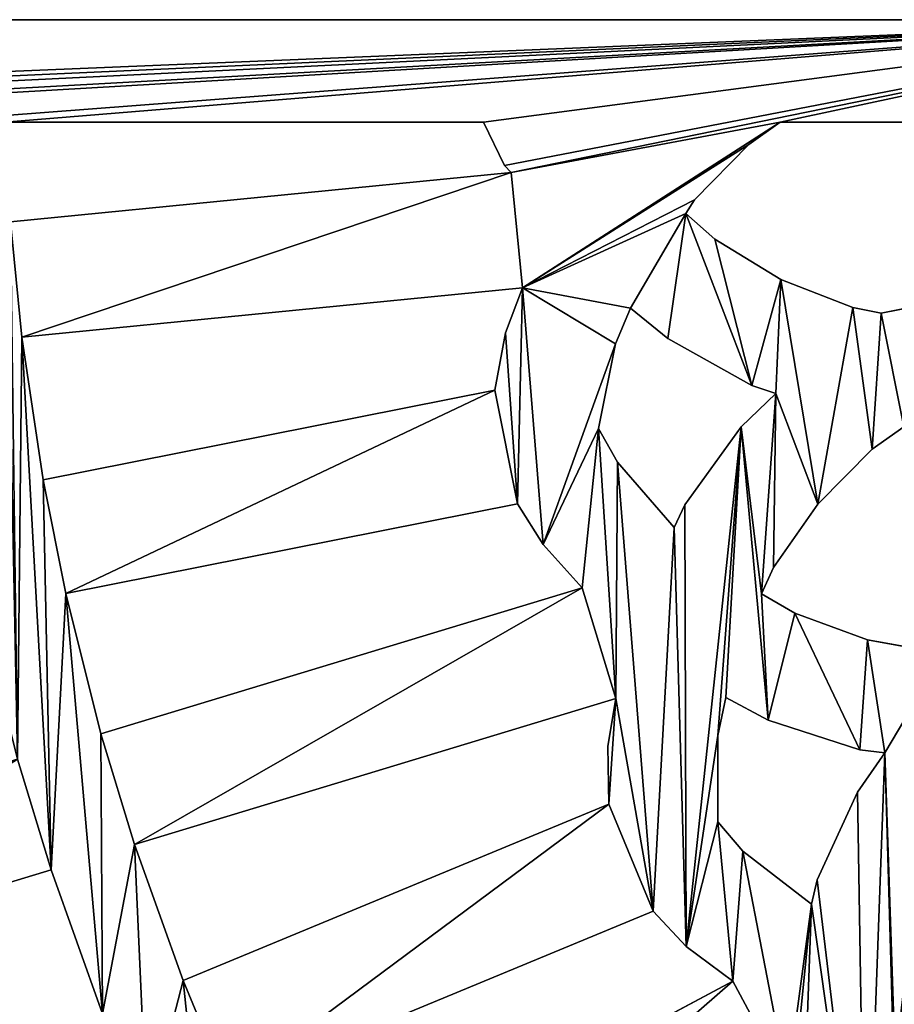
# Model space of a CAD drawing. Units: millimetres. Extents: x -2399 to 0, y -2399 to 0.
# Drawn here: x -2062 to -1842, y -1646 to -1399 of the extents above; entities that cross this region are included whole.
import ezdxf

# ---------------------------------------------------------------- set-up
doc = ezdxf.new("R2010")
doc.units = ezdxf.units.MM
doc.layers.get('0').update_dxf_attribs({"true_color": 0xff5454})
doc.layers.add('450-K_Stropy', color=7, linetype='Continuous', true_color=0x404040)

# ---------------------------------------------------------------- blocks, each defined once
blk = doc.blocks.new('Component_2')
at = {"layer": '450-K_Stropy'}
for p, q in [((405.06, 301.48), (516.64, 241.84)), ((405.06, 301.48, 10), (516.64, 241.84, 10)), ((496.57, 224.3), (389.52, 268.64)), ((496.57, 224.3, 10), (389.52, 268.64, 10)), ((358.1, 250.11), (345.14, 213.88)), ((358.1, 250.11, 10), (345.14, 213.88, 10)), ((345.14, 213.88), (245.21, 244.19)), ((345.14, 213.88, 10), (245.21, 244.19, 10)), ((366.13, 207.51), (378.37, 241.71)), ((366.13, 207.51, 10), (378.37, 241.71, 10)), ((378.37, 241.71), (485.41, 197.37)), ((378.37, 241.71, 10), (485.41, 197.37, 10)), ((378.37, 241.71), (378.37, 241.71, 10)), ((516.64, 241.84), (504.87, 233.11)), ((516.64, 241.84, 10), (504.87, 233.11, 10)), ((516.64, 241.84), (516.64, 241.84, 10)), ((504.87, 233.11), (496.57, 224.3)), ((504.87, 233.11, 10), (496.57, 224.3, 10)), ((504.87, 233.11), (504.87, 233.11, 10)), ((496.57, 224.3), (496.57, 224.3, 10)), ((519.17, 209.17), (536.4, 222.46)), ((519.17, 209.17, 10), (536.4, 222.46, 10)), ((536.4, 222.46), (537.87, 216.35)), ((536.4, 222.46, 10), (537.87, 216.35, 10)), ((536.4, 222.46), (536.4, 222.46, 10)), ((537.87, 216.35), (547.97, 194.34)), ((537.87, 216.35, 10), (547.97, 194.34, 10)), ((537.87, 216.35), (537.87, 216.35, 10)), ((345.14, 213.88), (345.14, 213.88, 10)), ((512.83, 201.79), (519.17, 209.17)), ((512.83, 201.79, 10), (519.17, 209.17, 10)), ((519.17, 209.17), (519.17, 209.17, 10)), ((487.21, 170.78), (366.13, 207.51)), ((487.21, 170.78, 10), (366.13, 207.51, 10)), ((366.13, 207.51), (366.13, 207.51, 10)), ((512.88, 180.03), (512.83, 201.79)), ((512.88, 180.03, 10), (512.83, 201.79, 10)), ((512.83, 201.79), (512.83, 201.79, 10)), ((485.41, 197.37), (485.23, 182.73)), ((485.41, 197.37, 10), (485.23, 182.73, 10)), ((485.41, 197.37), (485.41, 197.37, 10)), ((547.97, 194.34), (554.85, 184.39)), ((547.97, 194.34, 10), (554.85, 184.39, 10)), ((547.97, 194.34), (547.97, 194.34, 10)), ((548.6, 183.64), (525.57, 176.18)), ((548.6, 183.64, 10), (525.57, 176.18, 10)), ((554.85, 184.39), (548.6, 183.64)), ((554.85, 184.39, 10), (548.6, 183.64, 10)), ((548.6, 183.64), (548.6, 183.64, 10)), ((554.85, 184.39), (554.85, 184.39, 10)), ((485.23, 182.73), (487.21, 170.78)), ((485.23, 182.73, 10), (487.21, 170.78, 10)), ((485.23, 182.73), (485.23, 182.73, 10)), ((348.85, 144.38), (357.67, 179.62)), ((348.85, 144.38, 10), (357.67, 179.62, 10)), ((357.67, 179.62), (478.75, 142.89)), ((357.67, 179.62, 10), (478.75, 142.89, 10)), ((357.67, 179.62), (357.67, 179.62, 10)), ((514.88, 170.51), (512.88, 180.03)), ((514.88, 170.51, 10), (512.88, 180.03, 10)), ((512.88, 180.03), (512.88, 180.03, 10)), ((525.57, 176.18), (514.88, 170.51)), ((525.57, 176.18, 10), (514.88, 170.51, 10)), ((525.57, 176.18), (525.57, 176.18, 10)), ((487.21, 170.78), (487.21, 170.78, 10)), ((514.88, 170.51), (514.88, 170.51, 10)), ((550.52, 156.03), (569.68, 159.46)), ((550.52, 156.03, 10), (569.68, 159.46, 10)), ((532.26, 149.33), (550.52, 156.03)), ((532.26, 149.33, 10), (550.52, 156.03, 10)), ((550.52, 156.03), (550.52, 156.03, 10)), ((523.85, 144.44), (532.26, 149.33)), ((523.85, 144.44, 10), (532.26, 149.33, 10)), ((532.26, 149.33), (532.26, 149.33, 10)), ((462.48, 121.78), (348.85, 144.38)), ((462.48, 121.78, 10), (348.85, 144.38, 10)), ((348.85, 144.38), (348.85, 144.38, 10)), ((526.88, 137.81), (523.85, 144.44)), ((526.88, 137.81, 10), (523.85, 144.44, 10)), ((523.85, 144.44), (523.85, 144.44, 10)), ((478.75, 142.89), (468.91, 132.03)), ((478.75, 142.89, 10), (468.91, 132.03, 10)), ((478.75, 142.89), (478.75, 142.89, 10)), ((538, 121.84), (526.88, 137.81)), ((538, 121.84, 10), (526.88, 137.81, 10)), ((526.88, 137.81), (526.88, 137.81, 10)), ((468.91, 132.03), (462.48, 121.78)), ((468.91, 132.03, 10), (462.48, 121.78, 10)), ((468.91, 132.03), (468.91, 132.03, 10)), ((487.6, 111.35), (501.9, 127.74)), ((487.6, 111.35, 10), (501.9, 127.74, 10)), ((501.9, 127.74), (504.54, 122.03)), ((501.9, 127.74, 10), (504.54, 122.03, 10)), ((501.9, 127.74), (501.9, 127.74, 10)), ((462.48, 121.78), (462.48, 121.78, 10)), ((504.54, 122.03), (518.74, 102.42)), ((504.54, 122.03, 10), (518.74, 102.42, 10)), ((504.54, 122.03), (504.54, 122.03, 10)), ((551.72, 108.05), (538, 121.84)), ((551.72, 108.05, 10), (538, 121.84, 10)), ((538, 121.84), (538, 121.84, 10)), ((337.83, 79.86), (343.16, 115.79)), ((337.83, 79.86, 10), (343.16, 115.79, 10)), ((343.16, 115.79), (456.79, 93.19)), ((343.16, 115.79, 10), (456.79, 93.19, 10)), ((343.16, 115.79), (343.16, 115.79, 10)), ((482.82, 102.87), (487.6, 111.35)), ((482.82, 102.87, 10), (487.6, 111.35, 10)), ((487.6, 111.35), (487.6, 111.35, 10)), ((559.67, 102.45), (551.72, 108.05)), ((559.67, 102.45, 10), (551.72, 108.05, 10)), ((551.72, 108.05), (551.72, 108.05, 10)), ((487.12, 81.54), (482.82, 102.87)), ((487.12, 81.54, 10), (482.82, 102.87, 10)), ((482.82, 102.87), (482.82, 102.87, 10)), ((518.74, 102.42), (527.43, 94)), ((518.74, 102.42, 10), (527.43, 94, 10)), ((518.74, 102.42), (518.74, 102.42, 10)), ((456.79, 93.19), (459.48, 78.79)), ((456.79, 93.19, 10), (459.48, 78.79, 10)), ((456.79, 93.19), (456.79, 93.19, 10)), ((521.45, 92.05), (500.32, 80.24)), ((521.45, 92.05, 10), (500.32, 80.24, 10)), ((527.43, 94), (521.45, 92.05)), ((527.43, 94, 10), (521.45, 92.05, 10)), ((521.45, 92.05), (521.45, 92.05, 10)), ((527.43, 94), (527.43, 94, 10)), ((463.74, 67.46), (337.83, 79.86)), ((463.74, 67.46, 10), (337.83, 79.86, 10)), ((337.83, 79.86), (337.83, 79.86, 10)), ((490.94, 72.59), (487.12, 81.54)), ((490.94, 72.59, 10), (487.12, 81.54, 10)), ((487.12, 81.54), (487.12, 81.54, 10)), ((500.32, 80.24), (490.94, 72.59)), ((500.32, 80.24, 10), (490.94, 72.59, 10)), ((500.32, 80.24), (500.32, 80.24, 10)), ((459.48, 78.79), (463.74, 67.46)), ((459.48, 78.79, 10), (463.74, 67.46, 10)), ((459.48, 78.79), (459.48, 78.79, 10)), ((490.94, 72.59), (490.94, 72.59, 10)), ((528.72, 65.34), (546.84, 72.44)), ((528.72, 65.34, 10), (546.84, 72.44, 10)), ((546.84, 72.44), (553.99, 73.86)), ((546.84, 72.44, 10), (553.99, 73.86, 10)), ((546.84, 72.44), (546.84, 72.44, 10)), ((553.99, 73.86), (627.03, 59.33)), ((553.99, 73.86, 10), (627.03, 59.33, 10)), ((553.99, 73.86), (553.99, 73.86, 10)), ((463.74, 67.46), (463.74, 67.46, 10)), ((512.11, 55.21), (528.72, 65.34)), ((512.11, 55.21, 10), (528.72, 65.34, 10)), ((528.72, 65.34), (528.72, 65.34, 10)), ((504.82, 48.77), (512.11, 55.21)), ((504.82, 48.77, 10), (512.11, 55.21, 10)), ((512.11, 55.21), (512.11, 55.21, 10)), ((334.97, 50.85), (460.89, 38.45)), ((334.97, 50.85, 10), (460.89, 38.45, 10)), ((507, 45.33), (504.82, 48.77)), ((507, 45.33, 10), (504.82, 48.77, 10)), ((504.82, 48.77), (504.82, 48.77, 10)), ((520.63, 31.43), (507, 45.33)), ((520.63, 31.43, 10), (507, 45.33, 10)), ((507, 45.33), (507, 45.33, 10)), ((460.89, 38.45), (459.18, 36.67)), ((460.89, 38.45, 10), (459.18, 36.67, 10)), ((460.89, 38.45), (460.89, 38.45, 10)), ((459.18, 36.67), (453.89, 25.78)), ((459.18, 36.67, 10), (453.89, 25.78, 10)), ((459.18, 36.67), (459.18, 36.67, 10)), ((528.54, 25.78), (520.63, 31.43)), ((528.54, 25.78, 10), (520.63, 31.43, 10)), ((520.63, 31.43), (520.63, 31.43, 10)), ((453.89, 25.78), (333.53, 25.78)), ((453.89, 25.78, 10), (333.53, 25.78, 10)), ((453.89, 25.78), (453.89, 25.78, 10)), ((623.22, 25.78), (528.54, 25.78)), ((623.22, 25.78, 10), (528.54, 25.78, 10)), ((528.54, 25.78), (528.54, 25.78, 10)), ((648.89, 0), (0, 0)), ((648.89, 0, 10), (0, 0, 10))]:
    blk.add_line(p, q, dxfattribs=at)
at = {"layer": '450-K_Stropy', "color": 7, "true_color": 0xffffff}
mesh = blk.add_polyface(dxfattribs=at)
corners = [(516.64, 241.84), (512.83, 201.79), (504.87, 233.11), (519.17, 209.17), (487.21, 170.78), (485.23, 182.73), (485.41, 197.37), (600.12, 379.27), (617.06, 343.18), (609.05, 240.35), (615.37, 315.66), (625.01, 316.96), (629.11, 344.33), (644.45, 316.16), (653.24, 342.4), (663.45, 312), (659.3, 340.7), (670.19, 309.2), (751.73, 248.27), (722.85, 256.54), (616.2, 238.92), (615.64, 308.38), (619.8, 289.37), (627.19, 271.37), (632.4, 263.15), (678.12, 197.54), (694.32, 221.78), (678.9, 145.14), (708.05, 197.32), (712.69, 247.11), (389.52, 268.64), (496.57, 224.3), (501.9, 127.74), (512.88, 180.03), (550.52, 156.03), (548.6, 183.64), (554.85, 184.39), (569.68, 159.46), (557.47, 261.88), (557.36, 271.61), (561.17, 234.56), (562.86, 227.46), (570.65, 209.63), (576.97, 159.45), (581.41, 193.43), (588.12, 186.38), (670.01, 186.31), (588.7, 308.63), (591.6, 354.02), (588.96, 302.35), (594.57, 278.8), (599.38, 267.69), (569.06, 265.36), (570.38, 237.71), (593.1, 268.17), (589.6, 240.72), (533.81, 293.97), (550, 318.21), (536.4, 222.46), (537.87, 216.35), (547.97, 194.34), (559.87, 325.22), (561.56, 292.96), (573.11, 331.49), (569.21, 298.96), (418.8, 327.19), (405.06, 301.48), (530.38, 267.54), (530.77, 279.64)]
mesh.append_faces([[corners[k] for k in face] for face in [(0, 1, 2), (1, 0, 3), (11, 12, 13), (13, 14, 15), (15, 16, 17), (17, 18, 19), (20, 24, 25), (27, 26, 28), (28, 29, 18), (33, 2, 1), (38, 36, 39), (37, 42, 43), (47, 48, 49), (49, 48, 50), (50, 7, 51), (52, 40, 38), (40, 52, 53), (53, 54, 55), (55, 54, 9), (58, 57, 59), (59, 57, 60), (60, 57, 36), (39, 61, 62), (62, 63, 64), (64, 63, 47), (3, 67, 58)]], dxfattribs={"vtx0": -1, "vtx1": -1, "color": 7})
mesh.append_faces([[corners[k] for k in face] for face in [(7, 8, 9), (9, 8, 10), (25, 26, 27), (6, 31, 4), (37, 36, 38), (37, 38, 40), (9, 51, 7), (56, 57, 58), (36, 57, 39), (0, 67, 3)]], dxfattribs={"vtx0": -1, "vtx1": -1, "vtx2": -1, "color": 7})
mesh.append_faces([[corners[k] for k in face] for face in [(8, 11, 10), (17, 16, 18), (10, 20, 9), (20, 10, 21), (20, 21, 22), (20, 22, 23), (20, 23, 24), (25, 24, 26), (28, 26, 29), (18, 29, 19), (6, 30, 31), (32, 31, 2), (34, 35, 36), (37, 40, 41), (37, 41, 42), (43, 42, 44), (43, 44, 45), (27, 46, 25), (53, 52, 54), (9, 54, 51), (39, 57, 61), (62, 61, 63), (65, 0, 66), (0, 65, 67), (58, 67, 68), (58, 68, 56)]], dxfattribs={"vtx0": -1, "vtx2": -1, "color": 7})
mesh.append_faces([[corners[k] for k in face] for face in [(4, 5, 6)]], dxfattribs={"vtx2": -1, "color": 7})
mesh = blk.add_polyface(dxfattribs=at)
corners = [(487.21, 170.78, 10), (485.41, 197.37, 10), (485.23, 182.73, 10), (512.83, 201.79, 10), (516.64, 241.84, 10), (504.87, 233.11, 10), (519.17, 209.17, 10), (418.8, 327.19, 10), (405.06, 301.48, 10), (530.38, 267.54, 10), (536.4, 222.46, 10), (530.77, 279.64, 10), (533.81, 293.97, 10), (550, 318.21, 10), (537.87, 216.35, 10), (547.97, 194.34, 10), (554.85, 184.39, 10), (557.36, 271.61, 10), (559.87, 325.22, 10), (561.56, 292.96, 10), (573.11, 331.49, 10), (569.21, 298.96, 10), (588.7, 308.63, 10), (561.17, 234.56, 10), (569.06, 265.36, 10), (557.47, 261.88, 10), (570.38, 237.71, 10), (593.1, 268.17, 10), (589.6, 240.72, 10), (609.05, 240.35, 10), (599.38, 267.69, 10), (600.12, 379.27, 10), (389.52, 268.64, 10), (496.57, 224.3, 10), (501.9, 127.74, 10), (512.88, 180.03, 10), (548.6, 183.64, 10), (550.52, 156.03, 10), (569.68, 159.46, 10), (562.86, 227.46, 10), (570.65, 209.63, 10), (576.97, 159.45, 10), (581.41, 193.43, 10), (588.12, 186.38, 10), (670.01, 186.31, 10), (678.9, 145.14, 10), (678.12, 197.54, 10), (616.2, 238.92, 10), (615.37, 315.66, 10), (615.64, 308.38, 10), (619.8, 289.37, 10), (627.19, 271.37, 10), (632.4, 263.15, 10), (694.32, 221.78, 10), (708.05, 197.32, 10), (712.69, 247.11, 10), (751.73, 248.27, 10), (722.85, 256.54, 10), (625.01, 316.96, 10), (617.06, 343.18, 10), (629.11, 344.33, 10), (644.45, 316.16, 10), (653.24, 342.4, 10), (663.45, 312, 10), (659.3, 340.7, 10), (670.19, 309.2, 10), (591.6, 354.02, 10), (588.96, 302.35, 10), (594.57, 278.8, 10)]
mesh.append_faces([[corners[k] for k in face] for face in [(0, 1, 2)]], dxfattribs={"vtx0": -1, "color": 7})
mesh.append_faces([[corners[k] for k in face] for face in [(4, 7, 8), (7, 4, 9), (9, 10, 11), (11, 10, 12), (13, 17, 18), (18, 19, 20), (24, 26, 27), (27, 29, 30), (32, 1, 33), (33, 34, 5), (36, 37, 16), (23, 38, 39), (39, 38, 40), (40, 41, 42), (42, 41, 43), (44, 45, 46), (47, 48, 29), (48, 47, 49), (49, 47, 50), (50, 47, 51), (51, 47, 52), (52, 46, 53), (53, 54, 55), (55, 56, 57), (58, 59, 48), (64, 65, 56)]], dxfattribs={"vtx0": -1, "vtx1": -1, "color": 7})
mesh.append_faces([[corners[k] for k in face] for face in [(9, 4, 6), (13, 12, 10), (13, 16, 17), (30, 29, 31), (33, 1, 0), (16, 38, 25), (25, 38, 23), (53, 46, 45), (59, 31, 29), (59, 29, 48)]], dxfattribs={"vtx0": -1, "vtx1": -1, "vtx2": -1, "color": 7})
mesh.append_faces([[corners[k] for k in face] for face in [(3, 4, 5), (4, 3, 6), (9, 6, 10), (13, 10, 14), (13, 14, 15), (13, 15, 16), (18, 17, 19), (20, 19, 21), (20, 21, 22), (23, 24, 25), (24, 23, 26), (27, 26, 28), (27, 28, 29), (5, 35, 3), (16, 25, 17), (40, 38, 41), (52, 47, 46), (53, 45, 54), (55, 54, 56), (60, 58, 61), (62, 61, 63), (64, 63, 65), (56, 65, 57), (66, 22, 67), (66, 67, 68), (31, 68, 30)]], dxfattribs={"vtx0": -1, "vtx2": -1, "color": 7})
mesh = blk.add_polyface(dxfattribs=at)
corners = [(210.37, 218.76), (207.11, 25.78), (200.61, 173.87), (209.21, 63.24), (212.07, 92.25), (313.14, 53.01), (315.99, 82.01), (213.04, 223.49), (221.5, 251.39), (217.25, 136.5), (219.22, 140.45), (224.91, 169.04), (321.64, 120.07), (327.32, 148.66), (336.67, 185.99), (333.53, 25.78), (334.97, 50.85), (337.83, 79.86), (460.89, 38.45), (235.61, 295.11), (234.4, 212.56), (236.75, 216.3), (238.73, 299.55), (245.21, 244.19), (345.14, 213.88), (343.16, 115.79), (348.85, 144.38), (456.79, 93.19), (358.1, 250.11), (357.67, 179.62), (366.13, 207.51), (478.75, 142.89), (385.7, 311.82), (399.44, 337.53), (389.52, 268.64), (405.06, 301.48), (193.14, 312.97), (193.66, 365.42), (211.04, 311.02), (211.65, 345.97), (222.19, 337.95), (249.89, 326.48), (258.92, 286.58), (268.22, 368.61), (261.62, 290.07), (272.78, 317), (369.25, 277.04), (378.37, 241.71), (485.41, 197.37), (25.53, 25.78), (648.89, 0), (0, 0), (76.08, 25.78), (122.48, 25.78), (182.32, 25.78), (184.56, 65.67), (187.41, 94.68), (192.73, 140.31), (194.92, 145.28), (311.58, 25.78)]
mesh.append_faces([[corners[k] for k in face] for face in [(0, 1, 2), (1, 0, 3), (3, 4, 5), (9, 8, 10), (10, 11, 12), (14, 15, 13), (15, 14, 16), (16, 17, 18), (19, 11, 8), (11, 19, 20), (20, 19, 21), (21, 23, 14), (17, 24, 25), (25, 26, 27), (28, 26, 24), (26, 28, 29), (29, 30, 31), (34, 33, 35), (36, 37, 38), (38, 39, 22), (23, 41, 42), (42, 43, 44), (44, 45, 28), (30, 46, 47), (47, 34, 48), (7, 4, 0), (4, 7, 9)]], dxfattribs={"vtx0": -1, "vtx1": -1, "color": 7})
mesh.append_faces([[corners[k] for k in face] for face in [(3, 0, 4), (7, 8, 9), (10, 8, 11), (16, 14, 17), (21, 22, 23), (14, 24, 17), (25, 24, 26), (29, 28, 30), (32, 33, 34), (22, 41, 23), (44, 43, 45), (28, 46, 30), (47, 32, 34), (50, 52, 53), (50, 54, 1), (1, 55, 56), (1, 58, 2), (15, 5, 6), (15, 12, 13)]], dxfattribs={"vtx0": -1, "vtx1": -1, "vtx2": -1, "color": 7})
mesh.append_faces([[corners[k] for k in face] for face in [(5, 4, 6), (12, 11, 13), (21, 19, 22), (14, 23, 24), (22, 39, 40), (22, 40, 41), (42, 41, 43), (28, 45, 46), (47, 46, 32), (49, 50, 51), (50, 49, 52), (50, 53, 54), (1, 56, 57), (1, 57, 58), (50, 1, 59), (15, 59, 5), (15, 6, 12)]], dxfattribs={"vtx0": -1, "vtx2": -1, "color": 7})
mesh = blk.add_polyface(dxfattribs=at)
corners = [(399.44, 337.53, 10), (385.7, 311.82, 10), (389.52, 268.64, 10), (405.06, 301.48, 10), (348.85, 144.38, 10), (358.1, 250.11, 10), (345.14, 213.88, 10), (357.67, 179.62, 10), (366.13, 207.51, 10), (478.75, 142.89, 10), (224.91, 169.04, 10), (235.61, 295.11, 10), (221.5, 251.39, 10), (234.4, 212.56, 10), (236.75, 216.3, 10), (238.73, 299.55, 10), (245.21, 244.19, 10), (336.67, 185.99, 10), (337.83, 79.86, 10), (343.16, 115.79, 10), (456.79, 93.19, 10), (333.53, 25.78, 10), (327.32, 148.66, 10), (334.97, 50.85, 10), (460.89, 38.45, 10), (25.53, 25.78, 10), (0, 0, 10), (648.89, 0, 10), (76.08, 25.78, 10), (122.48, 25.78, 10), (182.32, 25.78, 10), (207.11, 25.78, 10), (184.56, 65.67, 10), (187.41, 94.68, 10), (192.73, 140.31, 10), (194.92, 145.28, 10), (200.61, 173.87, 10), (311.58, 25.78, 10), (313.14, 53.01, 10), (315.99, 82.01, 10), (321.64, 120.07, 10), (193.66, 365.42, 10), (193.14, 312.97, 10), (211.04, 311.02, 10), (211.65, 345.97, 10), (222.19, 337.95, 10), (249.89, 326.48, 10), (258.92, 286.58, 10), (268.22, 368.61, 10), (261.62, 290.07, 10), (272.78, 317, 10), (369.25, 277.04, 10), (378.37, 241.71, 10), (485.41, 197.37, 10), (213.04, 223.49, 10), (217.25, 136.5, 10), (219.22, 140.45, 10), (210.37, 218.76, 10), (209.21, 63.24, 10), (212.07, 92.25, 10)]
mesh.append_faces([[corners[k] for k in face] for face in [(11, 14, 15), (16, 17, 6), (25, 27, 28), (29, 27, 30), (33, 31, 34), (34, 31, 35), (31, 27, 37), (37, 21, 38), (39, 21, 40), (44, 15, 45), (45, 15, 46), (46, 47, 48), (50, 5, 51), (51, 52, 1), (10, 40, 22), (59, 38, 39)]], dxfattribs={"vtx0": -1, "vtx1": -1, "color": 7})
mesh.append_faces([[corners[k] for k in face] for face in [(0, 1, 2), (5, 7, 8), (15, 14, 16), (6, 17, 18), (6, 19, 4), (17, 23, 18), (28, 27, 29), (30, 27, 31), (32, 31, 33), (35, 31, 36), (38, 21, 39), (40, 21, 22), (46, 15, 16), (48, 49, 50), (51, 5, 8), (1, 52, 2), (12, 54, 55), (12, 56, 10), (57, 58, 59)]], dxfattribs={"vtx0": -1, "vtx1": -1, "vtx2": -1, "color": 7})
mesh.append_faces([[corners[k] for k in face] for face in [(0, 2, 3), (4, 5, 6), (5, 4, 7), (8, 7, 9), (10, 11, 12), (11, 10, 13), (11, 13, 14), (16, 14, 17), (6, 18, 19), (4, 19, 20), (21, 17, 22), (17, 21, 23), (18, 23, 24), (25, 26, 27), (41, 42, 43), (44, 43, 15), (46, 16, 47), (48, 47, 49), (50, 49, 5), (51, 8, 52), (2, 52, 53), (12, 55, 56), (10, 56, 40), (31, 57, 36), (57, 31, 58), (59, 58, 38), (59, 54, 57), (54, 59, 55)]], dxfattribs={"vtx0": -1, "vtx2": -1, "color": 7})
mesh = blk.add_polyface(dxfattribs=at)
corners = [(516.64, 241.84, 10), (405.06, 301.48), (516.64, 241.84), (405.06, 301.48, 10)]
mesh.append_faces([[corners[k] for k in face] for face in [(0, 1, 2), (1, 0, 3)]], dxfattribs={"vtx0": -1, "color": 7})
mesh = blk.add_polyface(dxfattribs=at)
corners = [(389.52, 268.64, 10), (496.57, 224.3), (389.52, 268.64), (496.57, 224.3, 10)]
mesh.append_faces([[corners[k] for k in face] for face in [(0, 1, 2), (1, 0, 3)]], dxfattribs={"vtx0": -1, "color": 7})
mesh = blk.add_polyface(dxfattribs=at)
corners = [(358.1, 250.11, 10), (345.14, 213.88), (345.14, 213.88, 10), (358.1, 250.11)]
mesh.append_faces([[corners[k] for k in face] for face in [(0, 1, 2), (1, 0, 3)]], dxfattribs={"vtx0": -1, "color": 7})
mesh = blk.add_polyface(dxfattribs=at)
corners = [(245.21, 244.19, 10), (345.14, 213.88), (245.21, 244.19), (345.14, 213.88, 10)]
mesh.append_faces([[corners[k] for k in face] for face in [(0, 1, 2), (1, 0, 3)]], dxfattribs={"vtx0": -1, "color": 7})
mesh = blk.add_polyface(dxfattribs=at)
corners = [(378.37, 241.71), (366.13, 207.51, 10), (366.13, 207.51), (378.37, 241.71, 10)]
mesh.append_faces([[corners[k] for k in face] for face in [(0, 1, 2), (1, 0, 3)]], dxfattribs={"vtx0": -1, "color": 7})
mesh = blk.add_polyface(dxfattribs=at)
corners = [(485.41, 197.37, 10), (378.37, 241.71), (485.41, 197.37), (378.37, 241.71, 10)]
mesh.append_faces([[corners[k] for k in face] for face in [(0, 1, 2), (1, 0, 3)]], dxfattribs={"vtx0": -1, "color": 7})
mesh = blk.add_polyface(dxfattribs=at)
corners = [(504.87, 233.11, 10), (516.64, 241.84), (504.87, 233.11), (516.64, 241.84, 10)]
mesh.append_faces([[corners[k] for k in face] for face in [(0, 1, 2), (1, 0, 3)]], dxfattribs={"vtx0": -1, "color": 7})
mesh = blk.add_polyface(dxfattribs=at)
corners = [(460.89, 38.45), (337.83, 79.86), (463.74, 67.46), (456.79, 93.19), (348.85, 144.38), (462.48, 121.78), (459.48, 78.79), (468.91, 132.03), (478.75, 142.89), (366.13, 207.51), (487.21, 170.78), (482.82, 102.87), (487.6, 111.35), (523.85, 144.44), (527.43, 94), (518.74, 102.42), (526.88, 137.81), (538, 121.84), (528.72, 65.34), (546.84, 72.44), (551.72, 108.05), (553.99, 73.86), (559.67, 102.45), (627.03, 59.33), (632.71, 87.92), (496.57, 224.3), (501.9, 127.74), (504.87, 233.11), (504.54, 122.03), (512.88, 180.03), (514.88, 170.51), (525.57, 176.18), (532.26, 149.33), (548.6, 183.64), (550.52, 156.03), (554.85, 184.39), (569.68, 159.46), (576.97, 159.45), (588.12, 186.38), (645.77, 130.95), (656.92, 157.88), (648.89, 29.88), (658.99, 88.79), (670.01, 186.31), (678.9, 145.14), (648.89, 0), (311.58, 25.78), (333.53, 25.78), (453.89, 25.78), (459.18, 36.67), (528.54, 25.78), (520.63, 31.43), (507, 45.33), (504.82, 48.77), (490.94, 72.59), (487.12, 81.54), (500.32, 80.24), (623.22, 25.78), (625.36, 57), (640, 118.35), (521.45, 92.05), (512.11, 55.21)]
mesh.append_faces([[corners[k] for k in face] for face in [(3, 5, 6), (6, 5, 2), (11, 10, 12), (18, 17, 19), (19, 20, 21), (21, 22, 23), (12, 25, 26), (26, 27, 28), (28, 27, 15), (13, 31, 32), (32, 33, 34), (34, 35, 36), (37, 38, 39), (41, 40, 42), (42, 43, 44), (50, 2, 51), (51, 2, 52), (52, 2, 53), (54, 2, 55), (55, 7, 11), (45, 39, 41), (60, 53, 56), (53, 60, 61), (61, 60, 18)]], dxfattribs={"vtx0": -1, "vtx1": -1, "color": 7})
mesh.append_faces([[corners[k] for k in face] for face in [(8, 10, 11), (14, 17, 18), (10, 25, 12), (15, 27, 29), (15, 31, 13), (39, 40, 41), (45, 46, 47), (45, 0, 50), (50, 0, 2), (53, 2, 54), (55, 2, 7), (45, 23, 24)]], dxfattribs={"vtx0": -1, "vtx1": -1, "vtx2": -1, "color": 7})
mesh.append_faces([[corners[k] for k in face] for face in [(0, 1, 2), (3, 4, 5), (2, 5, 7), (8, 9, 10), (13, 14, 15), (14, 13, 16), (14, 16, 17), (19, 17, 20), (21, 20, 22), (23, 22, 24), (15, 29, 30), (15, 30, 31), (32, 31, 33), (39, 38, 40), (42, 40, 43), (45, 47, 48), (45, 48, 49), (45, 49, 0), (11, 7, 8), (53, 54, 56), (45, 50, 57), (45, 57, 58), (45, 58, 23), (45, 24, 59), (45, 59, 39), (18, 60, 14)]], dxfattribs={"vtx0": -1, "vtx2": -1, "color": 7})
mesh = blk.add_polyface(dxfattribs=at)
corners = [(366.13, 207.51, 10), (478.75, 142.89, 10), (487.21, 170.78, 10), (482.82, 102.87, 10), (487.6, 111.35, 10), (348.85, 144.38, 10), (456.79, 93.19, 10), (462.48, 121.78, 10), (459.48, 78.79, 10), (463.74, 67.46, 10), (468.91, 132.03, 10), (337.83, 79.86, 10), (460.89, 38.45, 10), (504.82, 48.77, 10), (521.45, 92.05, 10), (500.32, 80.24, 10), (512.11, 55.21, 10), (528.72, 65.34, 10), (527.43, 94, 10), (311.58, 25.78, 10), (648.89, 0, 10), (333.53, 25.78, 10), (453.89, 25.78, 10), (459.18, 36.67, 10), (528.54, 25.78, 10), (520.63, 31.43, 10), (507, 45.33, 10), (490.94, 72.59, 10), (487.12, 81.54, 10), (623.22, 25.78, 10), (625.36, 57, 10), (627.03, 59.33, 10), (632.71, 87.92, 10), (640, 118.35, 10), (645.77, 130.95, 10), (496.57, 224.3, 10), (501.9, 127.74, 10), (504.87, 233.11, 10), (504.54, 122.03, 10), (518.74, 102.42, 10), (512.88, 180.03, 10), (514.88, 170.51, 10), (525.57, 176.18, 10), (523.85, 144.44, 10), (532.26, 149.33, 10), (548.6, 183.64, 10), (550.52, 156.03, 10), (554.85, 184.39, 10), (569.68, 159.46, 10), (588.12, 186.38, 10), (576.97, 159.45, 10), (656.92, 157.88, 10), (648.89, 29.88, 10), (658.99, 88.79, 10), (670.01, 186.31, 10), (678.9, 145.14, 10), (526.88, 137.81, 10), (538, 121.84, 10), (546.84, 72.44, 10), (551.72, 108.05, 10), (553.99, 73.86, 10), (559.67, 102.45, 10)]
mesh.append_faces([[corners[k] for k in face] for face in [(0, 1, 2), (5, 6, 7), (7, 9, 10), (11, 12, 9), (14, 17, 18), (21, 20, 22), (22, 20, 23), (23, 20, 12), (10, 3, 1), (27, 13, 15), (24, 20, 29), (29, 20, 30), (30, 20, 31), (32, 20, 33), (33, 20, 34), (40, 39, 41), (41, 39, 42), (42, 44, 45), (49, 34, 51), (52, 34, 20), (51, 53, 54), (18, 43, 39), (43, 18, 56), (56, 18, 57), (57, 58, 59), (59, 60, 61), (61, 31, 32)]], dxfattribs={"vtx0": -1, "vtx1": -1, "color": 7})
mesh.append_faces([[corners[k] for k in face] for face in [(2, 1, 3), (19, 20, 21), (12, 20, 24), (12, 24, 9), (9, 13, 27), (9, 28, 10), (31, 20, 32), (35, 2, 4), (37, 39, 40), (42, 39, 43), (51, 34, 52), (57, 18, 17)]], dxfattribs={"vtx0": -1, "vtx1": -1, "vtx2": -1, "color": 7})
mesh.append_faces([[corners[k] for k in face] for face in [(2, 3, 4), (7, 6, 8), (7, 8, 9), (13, 14, 15), (14, 13, 16), (14, 16, 17), (9, 24, 25), (9, 25, 26), (9, 26, 13), (9, 27, 28), (10, 28, 3), (35, 4, 36), (37, 36, 38), (37, 38, 39), (42, 43, 44), (45, 44, 46), (47, 46, 48), (49, 50, 34), (51, 52, 53), (54, 53, 55), (57, 17, 58), (59, 58, 60), (61, 60, 31)]], dxfattribs={"vtx0": -1, "vtx2": -1, "color": 7})
mesh = blk.add_polyface(dxfattribs=at)
corners = [(504.87, 233.11, 10), (496.57, 224.3), (496.57, 224.3, 10), (504.87, 233.11)]
mesh.append_faces([[corners[k] for k in face] for face in [(0, 1, 2), (1, 0, 3)]], dxfattribs={"vtx0": -1, "color": 7})
mesh = blk.add_polyface(dxfattribs=at)
corners = [(536.4, 222.46, 10), (519.17, 209.17), (536.4, 222.46), (519.17, 209.17, 10)]
mesh.append_faces([[corners[k] for k in face] for face in [(0, 1, 2), (1, 0, 3)]], dxfattribs={"vtx0": -1, "color": 7})
mesh = blk.add_polyface(dxfattribs=at)
corners = [(536.4, 222.46, 10), (537.87, 216.35), (537.87, 216.35, 10), (536.4, 222.46)]
mesh.append_faces([[corners[k] for k in face] for face in [(0, 1, 2), (1, 0, 3)]], dxfattribs={"vtx0": -1, "color": 7})
mesh = blk.add_polyface(dxfattribs=at)
corners = [(537.87, 216.35, 10), (547.97, 194.34), (547.97, 194.34, 10), (537.87, 216.35)]
mesh.append_faces([[corners[k] for k in face] for face in [(0, 1, 2), (1, 0, 3)]], dxfattribs={"vtx0": -1, "color": 7})
mesh = blk.add_polyface(dxfattribs=at)
corners = [(519.17, 209.17), (512.83, 201.79, 10), (512.83, 201.79), (519.17, 209.17, 10)]
mesh.append_faces([[corners[k] for k in face] for face in [(0, 1, 2), (1, 0, 3)]], dxfattribs={"vtx0": -1, "color": 7})
mesh = blk.add_polyface(dxfattribs=at)
corners = [(366.13, 207.51, 10), (487.21, 170.78), (366.13, 207.51), (487.21, 170.78, 10)]
mesh.append_faces([[corners[k] for k in face] for face in [(0, 1, 2), (1, 0, 3)]], dxfattribs={"vtx0": -1, "color": 7})
mesh = blk.add_polyface(dxfattribs=at)
corners = [(512.83, 201.79), (512.88, 180.03, 10), (512.88, 180.03), (512.83, 201.79, 10)]
mesh.append_faces([[corners[k] for k in face] for face in [(0, 1, 2), (1, 0, 3)]], dxfattribs={"vtx0": -1, "color": 7})
mesh = blk.add_polyface(dxfattribs=at)
corners = [(485.41, 197.37, 10), (485.23, 182.73), (485.23, 182.73, 10), (485.41, 197.37)]
mesh.append_faces([[corners[k] for k in face] for face in [(0, 1, 2), (1, 0, 3)]], dxfattribs={"vtx0": -1, "color": 7})
mesh = blk.add_polyface(dxfattribs=at)
corners = [(547.97, 194.34, 10), (554.85, 184.39), (554.85, 184.39, 10), (547.97, 194.34)]
mesh.append_faces([[corners[k] for k in face] for face in [(0, 1, 2), (1, 0, 3)]], dxfattribs={"vtx0": -1, "color": 7})
mesh = blk.add_polyface(dxfattribs=at)
corners = [(525.57, 176.18, 10), (548.6, 183.64), (525.57, 176.18), (548.6, 183.64, 10)]
mesh.append_faces([[corners[k] for k in face] for face in [(0, 1, 2), (1, 0, 3)]], dxfattribs={"vtx0": -1, "color": 7})
mesh = blk.add_polyface(dxfattribs=at)
corners = [(548.6, 183.64, 10), (554.85, 184.39), (548.6, 183.64), (554.85, 184.39, 10)]
mesh.append_faces([[corners[k] for k in face] for face in [(0, 1, 2), (1, 0, 3)]], dxfattribs={"vtx0": -1, "color": 7})
mesh = blk.add_polyface(dxfattribs=at)
corners = [(485.23, 182.73, 10), (487.21, 170.78), (487.21, 170.78, 10), (485.23, 182.73)]
mesh.append_faces([[corners[k] for k in face] for face in [(0, 1, 2), (1, 0, 3)]], dxfattribs={"vtx0": -1, "color": 7})
mesh = blk.add_polyface(dxfattribs=at)
corners = [(357.67, 179.62), (348.85, 144.38, 10), (348.85, 144.38), (357.67, 179.62, 10)]
mesh.append_faces([[corners[k] for k in face] for face in [(0, 1, 2), (1, 0, 3)]], dxfattribs={"vtx0": -1, "color": 7})
mesh = blk.add_polyface(dxfattribs=at)
corners = [(478.75, 142.89, 10), (357.67, 179.62), (478.75, 142.89), (357.67, 179.62, 10)]
mesh.append_faces([[corners[k] for k in face] for face in [(0, 1, 2), (1, 0, 3)]], dxfattribs={"vtx0": -1, "color": 7})
mesh = blk.add_polyface(dxfattribs=at)
corners = [(512.88, 180.03), (514.88, 170.51, 10), (514.88, 170.51), (512.88, 180.03, 10)]
mesh.append_faces([[corners[k] for k in face] for face in [(0, 1, 2), (1, 0, 3)]], dxfattribs={"vtx0": -1, "color": 7})
mesh = blk.add_polyface(dxfattribs=at)
corners = [(514.88, 170.51, 10), (525.57, 176.18), (514.88, 170.51), (525.57, 176.18, 10)]
mesh.append_faces([[corners[k] for k in face] for face in [(0, 1, 2), (1, 0, 3)]], dxfattribs={"vtx0": -1, "color": 7})
mesh = blk.add_polyface(dxfattribs=at)
corners = [(569.68, 159.46, 10), (550.52, 156.03), (569.68, 159.46), (550.52, 156.03, 10)]
mesh.append_faces([[corners[k] for k in face] for face in [(0, 1, 2), (1, 0, 3)]], dxfattribs={"vtx0": -1, "color": 7})
mesh = blk.add_polyface(dxfattribs=at)
corners = [(550.52, 156.03, 10), (532.26, 149.33), (550.52, 156.03), (532.26, 149.33, 10)]
mesh.append_faces([[corners[k] for k in face] for face in [(0, 1, 2), (1, 0, 3)]], dxfattribs={"vtx0": -1, "color": 7})
mesh = blk.add_polyface(dxfattribs=at)
corners = [(532.26, 149.33, 10), (523.85, 144.44), (532.26, 149.33), (523.85, 144.44, 10)]
mesh.append_faces([[corners[k] for k in face] for face in [(0, 1, 2), (1, 0, 3)]], dxfattribs={"vtx0": -1, "color": 7})
mesh = blk.add_polyface(dxfattribs=at)
corners = [(348.85, 144.38, 10), (462.48, 121.78), (348.85, 144.38), (462.48, 121.78, 10)]
mesh.append_faces([[corners[k] for k in face] for face in [(0, 1, 2), (1, 0, 3)]], dxfattribs={"vtx0": -1, "color": 7})
mesh = blk.add_polyface(dxfattribs=at)
corners = [(523.85, 144.44), (526.88, 137.81, 10), (526.88, 137.81), (523.85, 144.44, 10)]
mesh.append_faces([[corners[k] for k in face] for face in [(0, 1, 2), (1, 0, 3)]], dxfattribs={"vtx0": -1, "color": 7})
mesh = blk.add_polyface(dxfattribs=at)
corners = [(478.75, 142.89, 10), (468.91, 132.03), (468.91, 132.03, 10), (478.75, 142.89)]
mesh.append_faces([[corners[k] for k in face] for face in [(0, 1, 2), (1, 0, 3)]], dxfattribs={"vtx0": -1, "color": 7})
mesh = blk.add_polyface(dxfattribs=at)
corners = [(526.88, 137.81), (538, 121.84, 10), (538, 121.84), (526.88, 137.81, 10)]
mesh.append_faces([[corners[k] for k in face] for face in [(0, 1, 2), (1, 0, 3)]], dxfattribs={"vtx0": -1, "color": 7})
mesh = blk.add_polyface(dxfattribs=at)
corners = [(468.91, 132.03, 10), (462.48, 121.78), (462.48, 121.78, 10), (468.91, 132.03)]
mesh.append_faces([[corners[k] for k in face] for face in [(0, 1, 2), (1, 0, 3)]], dxfattribs={"vtx0": -1, "color": 7})
mesh = blk.add_polyface(dxfattribs=at)
corners = [(501.9, 127.74), (487.6, 111.35, 10), (487.6, 111.35), (501.9, 127.74, 10)]
mesh.append_faces([[corners[k] for k in face] for face in [(0, 1, 2), (1, 0, 3)]], dxfattribs={"vtx0": -1, "color": 7})
mesh = blk.add_polyface(dxfattribs=at)
corners = [(501.9, 127.74, 10), (504.54, 122.03), (504.54, 122.03, 10), (501.9, 127.74)]
mesh.append_faces([[corners[k] for k in face] for face in [(0, 1, 2), (1, 0, 3)]], dxfattribs={"vtx0": -1, "color": 7})
mesh = blk.add_polyface(dxfattribs=at)
corners = [(504.54, 122.03, 10), (518.74, 102.42), (518.74, 102.42, 10), (504.54, 122.03)]
mesh.append_faces([[corners[k] for k in face] for face in [(0, 1, 2), (1, 0, 3)]], dxfattribs={"vtx0": -1, "color": 7})
mesh = blk.add_polyface(dxfattribs=at)
corners = [(538, 121.84), (551.72, 108.05, 10), (551.72, 108.05), (538, 121.84, 10)]
mesh.append_faces([[corners[k] for k in face] for face in [(0, 1, 2), (1, 0, 3)]], dxfattribs={"vtx0": -1, "color": 7})
mesh = blk.add_polyface(dxfattribs=at)
corners = [(343.16, 115.79), (337.83, 79.86, 10), (337.83, 79.86), (343.16, 115.79, 10)]
mesh.append_faces([[corners[k] for k in face] for face in [(0, 1, 2), (1, 0, 3)]], dxfattribs={"vtx0": -1, "color": 7})
mesh = blk.add_polyface(dxfattribs=at)
corners = [(456.79, 93.19, 10), (343.16, 115.79), (456.79, 93.19), (343.16, 115.79, 10)]
mesh.append_faces([[corners[k] for k in face] for face in [(0, 1, 2), (1, 0, 3)]], dxfattribs={"vtx0": -1, "color": 7})
mesh = blk.add_polyface(dxfattribs=at)
corners = [(487.6, 111.35), (482.82, 102.87, 10), (482.82, 102.87), (487.6, 111.35, 10)]
mesh.append_faces([[corners[k] for k in face] for face in [(0, 1, 2), (1, 0, 3)]], dxfattribs={"vtx0": -1, "color": 7})
mesh = blk.add_polyface(dxfattribs=at)
corners = [(551.72, 108.05, 10), (559.67, 102.45), (551.72, 108.05), (559.67, 102.45, 10)]
mesh.append_faces([[corners[k] for k in face] for face in [(0, 1, 2), (1, 0, 3)]], dxfattribs={"vtx0": -1, "color": 7})
mesh = blk.add_polyface(dxfattribs=at)
corners = [(482.82, 102.87), (487.12, 81.54, 10), (487.12, 81.54), (482.82, 102.87, 10)]
mesh.append_faces([[corners[k] for k in face] for face in [(0, 1, 2), (1, 0, 3)]], dxfattribs={"vtx0": -1, "color": 7})
mesh = blk.add_polyface(dxfattribs=at)
corners = [(527.43, 94, 10), (518.74, 102.42), (527.43, 94), (518.74, 102.42, 10)]
mesh.append_faces([[corners[k] for k in face] for face in [(0, 1, 2), (1, 0, 3)]], dxfattribs={"vtx0": -1, "color": 7})
mesh = blk.add_polyface(dxfattribs=at)
corners = [(456.79, 93.19, 10), (459.48, 78.79), (459.48, 78.79, 10), (456.79, 93.19)]
mesh.append_faces([[corners[k] for k in face] for face in [(0, 1, 2), (1, 0, 3)]], dxfattribs={"vtx0": -1, "color": 7})
mesh = blk.add_polyface(dxfattribs=at)
corners = [(500.32, 80.24, 10), (521.45, 92.05), (500.32, 80.24), (521.45, 92.05, 10)]
mesh.append_faces([[corners[k] for k in face] for face in [(0, 1, 2), (1, 0, 3)]], dxfattribs={"vtx0": -1, "color": 7})
mesh = blk.add_polyface(dxfattribs=at)
corners = [(521.45, 92.05, 10), (527.43, 94), (521.45, 92.05), (527.43, 94, 10)]
mesh.append_faces([[corners[k] for k in face] for face in [(0, 1, 2), (1, 0, 3)]], dxfattribs={"vtx0": -1, "color": 7})
mesh = blk.add_polyface(dxfattribs=at)
corners = [(337.83, 79.86, 10), (463.74, 67.46), (337.83, 79.86), (463.74, 67.46, 10)]
mesh.append_faces([[corners[k] for k in face] for face in [(0, 1, 2), (1, 0, 3)]], dxfattribs={"vtx0": -1, "color": 7})
mesh = blk.add_polyface(dxfattribs=at)
corners = [(487.12, 81.54), (490.94, 72.59, 10), (490.94, 72.59), (487.12, 81.54, 10)]
mesh.append_faces([[corners[k] for k in face] for face in [(0, 1, 2), (1, 0, 3)]], dxfattribs={"vtx0": -1, "color": 7})
mesh = blk.add_polyface(dxfattribs=at)
corners = [(490.94, 72.59, 10), (500.32, 80.24), (490.94, 72.59), (500.32, 80.24, 10)]
mesh.append_faces([[corners[k] for k in face] for face in [(0, 1, 2), (1, 0, 3)]], dxfattribs={"vtx0": -1, "color": 7})
mesh = blk.add_polyface(dxfattribs=at)
corners = [(459.48, 78.79, 10), (463.74, 67.46), (463.74, 67.46, 10), (459.48, 78.79)]
mesh.append_faces([[corners[k] for k in face] for face in [(0, 1, 2), (1, 0, 3)]], dxfattribs={"vtx0": -1, "color": 7})
mesh = blk.add_polyface(dxfattribs=at)
corners = [(546.84, 72.44, 10), (528.72, 65.34), (546.84, 72.44), (528.72, 65.34, 10)]
mesh.append_faces([[corners[k] for k in face] for face in [(0, 1, 2), (1, 0, 3)]], dxfattribs={"vtx0": -1, "color": 7})
mesh = blk.add_polyface(dxfattribs=at)
corners = [(553.99, 73.86, 10), (546.84, 72.44), (553.99, 73.86), (546.84, 72.44, 10)]
mesh.append_faces([[corners[k] for k in face] for face in [(0, 1, 2), (1, 0, 3)]], dxfattribs={"vtx0": -1, "color": 7})
mesh = blk.add_polyface(dxfattribs=at)
corners = [(627.03, 59.33, 10), (553.99, 73.86), (627.03, 59.33), (553.99, 73.86, 10)]
mesh.append_faces([[corners[k] for k in face] for face in [(0, 1, 2), (1, 0, 3)]], dxfattribs={"vtx0": -1, "color": 7})
mesh = blk.add_polyface(dxfattribs=at)
corners = [(528.72, 65.34, 10), (512.11, 55.21), (528.72, 65.34), (512.11, 55.21, 10)]
mesh.append_faces([[corners[k] for k in face] for face in [(0, 1, 2), (1, 0, 3)]], dxfattribs={"vtx0": -1, "color": 7})
mesh = blk.add_polyface(dxfattribs=at)
corners = [(512.11, 55.21, 10), (504.82, 48.77), (512.11, 55.21), (504.82, 48.77, 10)]
mesh.append_faces([[corners[k] for k in face] for face in [(0, 1, 2), (1, 0, 3)]], dxfattribs={"vtx0": -1, "color": 7})
mesh = blk.add_polyface(dxfattribs=at)
corners = [(460.89, 38.45, 10), (334.97, 50.85), (460.89, 38.45), (334.97, 50.85, 10)]
mesh.append_faces([[corners[k] for k in face] for face in [(0, 1, 2), (1, 0, 3)]], dxfattribs={"vtx0": -1, "color": 7})
mesh = blk.add_polyface(dxfattribs=at)
corners = [(504.82, 48.77), (507, 45.33, 10), (507, 45.33), (504.82, 48.77, 10)]
mesh.append_faces([[corners[k] for k in face] for face in [(0, 1, 2), (1, 0, 3)]], dxfattribs={"vtx0": -1, "color": 7})
mesh = blk.add_polyface(dxfattribs=at)
corners = [(507, 45.33), (520.63, 31.43, 10), (520.63, 31.43), (507, 45.33, 10)]
mesh.append_faces([[corners[k] for k in face] for face in [(0, 1, 2), (1, 0, 3)]], dxfattribs={"vtx0": -1, "color": 7})
mesh = blk.add_polyface(dxfattribs=at)
corners = [(460.89, 38.45, 10), (459.18, 36.67), (459.18, 36.67, 10), (460.89, 38.45)]
mesh.append_faces([[corners[k] for k in face] for face in [(0, 1, 2), (1, 0, 3)]], dxfattribs={"vtx0": -1, "color": 7})
mesh = blk.add_polyface(dxfattribs=at)
corners = [(459.18, 36.67, 10), (453.89, 25.78), (453.89, 25.78, 10), (459.18, 36.67)]
mesh.append_faces([[corners[k] for k in face] for face in [(0, 1, 2), (1, 0, 3)]], dxfattribs={"vtx0": -1, "color": 7})
mesh = blk.add_polyface(dxfattribs=at)
corners = [(520.63, 31.43, 10), (528.54, 25.78), (520.63, 31.43), (528.54, 25.78, 10)]
mesh.append_faces([[corners[k] for k in face] for face in [(0, 1, 2), (1, 0, 3)]], dxfattribs={"vtx0": -1, "color": 7})
mesh = blk.add_polyface(dxfattribs=at)
corners = [(333.53, 25.78, 10), (453.89, 25.78), (333.53, 25.78), (453.89, 25.78, 10)]
mesh.append_faces([[corners[k] for k in face] for face in [(0, 1, 2), (1, 0, 3)]], dxfattribs={"vtx0": -1, "color": 7})
mesh = blk.add_polyface(dxfattribs=at)
corners = [(528.54, 25.78, 10), (623.22, 25.78), (528.54, 25.78), (623.22, 25.78, 10)]
mesh.append_faces([[corners[k] for k in face] for face in [(0, 1, 2), (1, 0, 3)]], dxfattribs={"vtx0": -1, "color": 7})
mesh = blk.add_polyface(dxfattribs=at)
corners = [(648.89, 0, 10), (0, 0), (648.89, 0), (0, 0, 10)]
mesh.append_faces([[corners[k] for k in face] for face in [(0, 1, 2), (1, 0, 3)]], dxfattribs={"vtx0": -1, "color": 7})

msp = doc.modelspace()

# ---------------------------------------------------------------- block references
at = {"extrusion": (0, 0, -1), "zscale": -1, "rotation": 180}
msp.add_blockref('Component_2', (2398.78, -1398.78), dxfattribs=at)

doc.saveas('drawing.dxf')
